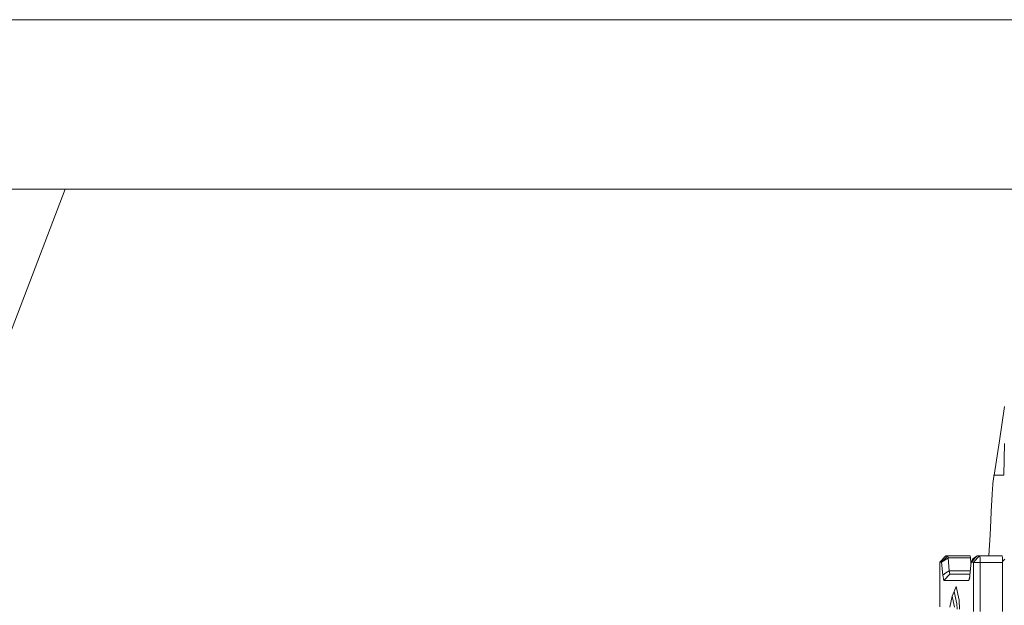
# Model space of a CAD drawing. Units: millimetres. Extents: x 977 to 7216, y -1525 to 1706.
# Drawn here: x 5442 to 5924, y 139 to 425 of the extents above; entities that cross this region are included whole.
import ezdxf
from ezdxf.lldxf.tags import DXFTag

# ---------------------------------------------------------------- set-up
doc = ezdxf.new("R2010")
doc.units = ezdxf.units.MM
doc.layers.add('1', color=7, linetype='Continuous', true_color=0xffffff)
tags = doc.linetypes.add('DASHED', pattern=[25.72, 12.86, -12.86]).pattern_tags.tags
tags[6:7] = [DXFTag(74, 4), DXFTag(75, 0), DXFTag(340, '0'), DXFTag(46, 0.0), DXFTag(50, 0.0), DXFTag(44, 0.0), DXFTag(45, 0.0)]
tags[4:5] = [DXFTag(74, 4), DXFTag(75, 0), DXFTag(340, '0'), DXFTag(46, 0.0), DXFTag(50, 0.0), DXFTag(44, 0.0), DXFTag(45, 0.0)]

msp = doc.modelspace()

# ---------------------------------------------------------------- linework, layer by layer
at = {"layer": '1', "color": 18, "linetype": 'DASHED', "lineweight": 13}
msp.add_line((6994.90025, 425.450013), (3704.999924, 425.450013), dxfattribs=at)
at = {"layer": '1', "color": 18, "linetype": 'Continuous', "lineweight": 13}
for p, q in [((6582.425322, 342.519999), (5409.135259, 342.519999)), ((5431.776404, 258.624107), (5463.875297, 342.519999)), ((5921.470463, 219.381198), (5923.860371, 236.196578)), ((5918.837845, 202.538684), (5921.470463, 219.381198)), ((5918.883622, 202.565834), (5921.470463, 219.381198)), ((5923.61623, 202.565834), (5923.855603, 218.052059)), ((5918.94631, 202.973327), (5918.760121, 202.378079)), ((5918.837845, 202.538684), (5918.760121, 202.378079)), ((5918.837845, 202.538684), (5918.919914, 202.801744)), ((5918.837845, 202.538684), (5918.883622, 202.565834)), ((5918.883622, 202.565834), (5923.61623, 202.565834)), ((5918.131649, 197.556511), (5918.207467, 198.377132)), ((5918.207467, 198.377132), (5918.626606, 201.81337)), ((5918.760121, 202.378079), (5918.626606, 201.81337)), ((5917.384923, 184.799999), (5917.803109, 193.082422)), ((5918.004811, 196.005806), (5917.803109, 193.082422)), ((5918.004811, 196.005806), (5918.131649, 197.556511)), ((5917.195618, 180.292979), (5917.384923, 184.799999)), ((5916.865647, 173.278168), (5917.195618, 180.292979)), ((5916.305363, 163.149863), (5916.865647, 173.278168)), ((5892.205536, 159.799993), (5892.222703, 159.999996)), ((5892.205536, 138.088241), (5892.205536, 159.799993)), ((5895.211518, 163.000003), (5892.222703, 159.999996)), ((5892.222703, 159.999996), (5893.093407, 159.999996)), ((5893.093407, 159.999996), (5896.082222, 163.000003)), ((5893.093407, 159.999996), (5893.105805, 159.94142)), ((5893.105805, 159.94142), (5894.692719, 161.002085)), ((5893.105805, 159.94142), (5893.655598, 153.636038)), ((5894.692719, 161.002085), (5896.279156, 162.062734)), ((5895.211518, 163.000003), (5896.082222, 163.000003)), ((5896.082222, 163.000003), (5896.279156, 162.062734)), ((5896.082222, 163.000003), (5907.040417, 163.000003)), ((5896.279156, 162.062734), (5907.237351, 162.062734)), ((5896.279156, 162.062734), (5896.828949, 155.757353)), ((5906.966507, 153.636038), (5907.515824, 159.94142)), ((5907.040417, 163.000003), (5907.237351, 162.062734)), ((5907.237351, 162.062734), (5907.469091, 159.404992)), ((5907.515824, 159.94142), (5907.528222, 159.999996)), ((5910.517037, 163.000003), (5907.528222, 159.999996)), ((5907.528222, 159.999996), (5908.747494, 159.999996)), ((5908.260643, 161.441416), (5907.54491, 159.999996)), ((5907.573302, 159.999996), (5910.517037, 163.000003)), ((5908.260643, 161.441416), (5910.517037, 163.000003)), ((5908.747494, 159.999996), (5911.73631, 163.000003)), ((5908.747494, 159.999996), (5908.765137, 159.799993)), ((5908.765137, 159.799993), (5908.765137, 135.850698)), ((5910.390198, 159.799993), (5908.765137, 159.799993)), ((5910.390198, 159.799993), (5912.015259, 159.799993)), ((5910.517037, 163.000003), (5911.73631, 163.000003)), ((5911.73631, 163.000003), (5911.934197, 162.05205)), ((5911.73631, 163.000003), (5922.694504, 163.000003)), ((5912.015259, 159.799993), (5911.934197, 162.05205)), ((5912.015259, 159.799993), (5922.973454, 159.799993)), ((5912.015259, 159.799993), (5912.015259, 135.850698)), ((5916.294446, 163.000003), (5916.305363, 163.149863)), ((5922.694504, 163.000003), (5922.892392, 162.05205)), ((5922.973454, 159.799993), (5922.892392, 162.05205)), ((5922.955419, 160.301026), (5924.149811, 161.500007)), ((5922.973454, 159.799993), (5922.973454, 135.850698)), ((5895.242035, 154.696703), (5893.655598, 153.636038)), ((5895.242035, 154.696703), (5896.828949, 155.757353)), ((5896.828949, 155.757353), (5907.151314, 155.757353)), ((5896.828949, 155.757353), (5897.198498, 153.999999)), ((5893.655598, 153.636038), (5894.21016, 150.999993)), ((5894.21016, 150.999993), (5897.198498, 153.999999)), ((5894.21016, 150.999993), (5906.411946, 150.999993)), ((5897.198498, 153.999999), (5906.998215, 153.999999)), ((5906.411946, 150.999993), (5906.865946, 153.15803)), ((5906.97501, 152.364335), (5906.411946, 150.999993)), ((5906.865946, 153.15803), (5906.966507, 153.636038)), ((5899.314702, 145.642683), (5898.318589, 143.318906)), ((5900.292218, 147.965461), (5899.314702, 145.642683)), ((5899.314702, 145.642683), (5900.579751, 139.631018)), ((5900.292218, 147.965461), (5901.719868, 141.316101)), ((5897.189438, 137.953416), (5898.318589, 143.318906)), ((5898.318589, 143.318906), (5899.447739, 137.953416)), ((5901.719868, 141.316101), (5901.879832, 136.912599)), ((5900.586903, 139.596581), (5900.579751, 139.631018)), ((5900.586903, 139.596581), (5900.683789, 136.912599))]:
    msp.add_line(p, q, dxfattribs=at)

doc.saveas('drawing.dxf')
